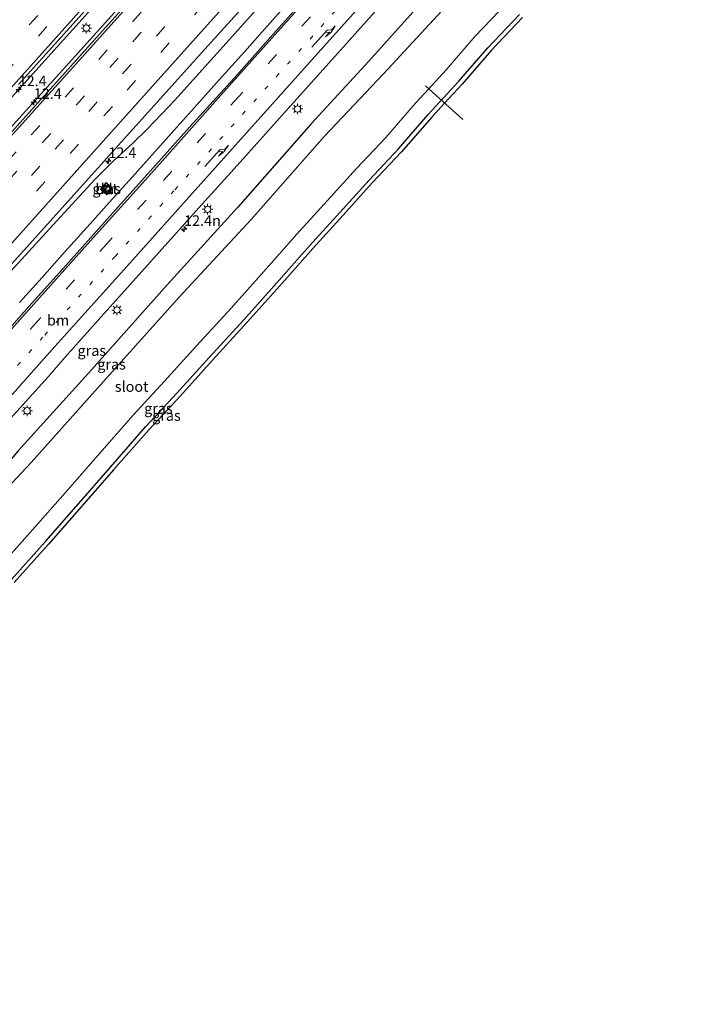
# Model space of a CAD drawing. Units: metres. Extents: x 106986 to 110008, y 474998 to 478219.
# Drawn here: x 108891 to 109048, y 476625 to 476859 of the extents above; entities that cross this region are included whole.
import ezdxf
from ezdxf.enums import TextEntityAlignment as Align

# ---------------------------------------------------------------- set-up
doc = ezdxf.new("R2010")
doc.units = ezdxf.units.M
doc.linetypes.add('VW-1-3_STREEP', pattern=[4, 1, -3])
doc.linetypes.add('VW-3-9_STREEP', pattern=[12, 3, -9])
doc.layers.get('0').update_dxf_attribs({"lineweight": 25})
for name, color, linetype, lineweight in [('B-ME-AM-KILOMETR-S-B1', 7, 'Continuous', 18), ('B-ME-BV-GELEIDECONSTRUCTIE-GELEIDERAIL-L-B1', 213, 'BV-GELEIDERAIL', 18), ('B-ME-GW-INSTEEKWATERGANG-L-B1', 10, 'Continuous', 25), ('B-ME-IE-GRASLAND-GV-B6', 93, 'Continuous', 18), ('B-ME-IE-INRICHTINGSELEMENT-S-B1', 253, 'Continuous', 18), ('B-ME-IE-MEUBILAIR_WEGMEUBILAIR-LICHTMAST-S-B1', 8, 'Continuous', 18), ('B-ME-KG-KADASTRAAL-OPNAMEDTMGRENS-L-B1', 10, 'Continuous', 25), ('B-ME-KW-DUIKER-L-B1', 10, 'Continuous', 25), ('B-ME-OG-WATER-GV-B6', 153, 'Continuous', 18), ('B-ME-VH-VERH_SOORT-BETON-OVERIG-GV-B6', 8, 'IE-TERREINAFSCHEIDING-NATUURLIJK-HOUTWAL', 18), ('B-ME-VH-VERH_SOORT-BITUMEN-GV-B6', 8, 'IE-TERREINAFSCHEIDING-NATUURLIJK-HOUTWAL', 18), ('B-ME-VH-VERH_SOORT-KLINKERS-GV-B6', 8, 'IE-TERREINAFSCHEIDING-NATUURLIJK-HOUTWAL', 18), ('B-ME-VW-MARKERING-13STREEP-045-L-B1', 255, 'VW-1-3_STREEP', 18), ('B-ME-VW-MARKERING-39STREEP-015-L-B1', 255, 'VW-3-9_STREEP', 18), ('B-ME-VW-MARKERING-PIJLRE750-S-B1', 7, 'Continuous', 18), ('B-ME-VW-MARKERING-STREEP-015-L-B1', 7, 'Continuous', 18)]:
    doc.layers.add(name, color=color, linetype=linetype, lineweight=lineweight)
doc.styles.add('NLCS-ISO', font='NLCS-ISO.TTF')
doc.linetypes.add('BV-GELEIDERAIL', pattern='A,10,-3,[108,NLCS.SHX,S=1,R=0,X=0,Y=0],-3', length=16)
doc.linetypes.add('IE-TERREINAFSCHEIDING-NATUURLIJK-HOUTWAL', pattern='A,7,-1.5,[67,NLCS.SHX,S=0.75,R=45,X=0,Y=0],-1.5,7,-1.5,[70,NLCS.SHX,S=0.75,R=0,X=0,Y=0],-1.5', length=20)

# ---------------------------------------------------------------- blocks, each defined once
blk = doc.blocks.new('put')
for p, q in [((0.75, 0.75), (-0.75, 0.75)), ((-0.75, 0.75), (-0.75, -0.75)), ((0.75, -0.75), (0.75, 0.75)), ((-0.75, -0.75), (0.75, -0.75))]:
    blk.add_line(p, q)
blk.add_lwpolyline([(-0.625, 0.625), (0.625, 0.625), (0.625, -0.625), (-0.625, -0.625)], close=True)
blk = doc.blocks.new('hecto')
for p, q in [((0, 0.625), (-0.625, 0)), ((0, -0.625), (0, 0.625)), ((-0.625, 0), (0.625, 0)), ((0.625, 0), (0, -0.625))]:
    blk.add_line(p, q)
blk = doc.blocks.new('lantaarnpaal')
for p, q in [((-0.75, 0), (-1.25, 0)), ((-0.88, 0.88), (-0.53, 0.53)), ((0, 0.75), (0, 1.25)), ((0.53, 0.53), (0.88, 0.88)), ((0.75, 0), (1.25, 0)), ((-0.53, -0.53), (-0.88, -0.88)), ((0, -0.75), (0, -1.25)), ((0.53, -0.53), (0.88, -0.88))]:
    blk.add_line(p, q)
blk.add_circle((0, 0), 0.75)
blk = doc.blocks.new('pijlr')
for p, q in [((0, 0, 0.1), (5.45, 0, 0.1)), ((5.45, -0.75, 0.1), (4.7, 0, 0.1)), ((6.2, -0.75, 0.1), (5.45, 0, 0.1)), ((4, -0.75, 0.1), (5.45, -0.75, 0.1)), ((5.7, -1.05, 0.1), (4, -0.75, 0.1)), ((7.5, -0.75, 0.1), (5.7, -1.05, 0.1)), ((7.5, -0.75, 0.1), (6.2, -0.75, 0.1))]:
    blk.add_line(p, q)

msp = doc.modelspace()

# ---------------------------------------------------------------- linework, layer by layer
at = {"layer": 'B-ME-BV-GELEIDECONSTRUCTIE-GELEIDERAIL-L-B1'}
for points in [[(108732.6377, 476660.8108, -3.077), (108740.162, 476669.6011, -3.0815), (108760.2161, 476691.8216, -3.0723), (108781.436, 476714.0283, -3.0384), (108794.9792, 476728.1125, -3.0346), (108804.829, 476738.9712, -3.0415), (108835.796, 476773.6564, -3.0404), (108865.2019, 476806.5438, -3.057), (108879.369, 476822.4099, -3.027), (108911.423, 476857.894, -2.9297), (108943.884, 476894.0987, -2.8105), (108975.964, 476929.862, -2.6683), (109008.3324, 476966.1871, -2.4851), (109008.4357, 476966.3036, -2.4845)], [(109027.0254, 476949.6447, -2.9792), (109010.4379, 476931.105, -3.2355), (108978.3508, 476895.693, -3.2171), (108955.5616, 476870.284, -3.523), (108927.9354, 476839.58, -3.78), (108921.3953, 476832.671, -3.7333), (108917.938, 476829.305, -3.7158), (108913.2559, 476824.999, -3.6473), (108909.0093, 476820.7185, -3.6894), (108899.899, 476810.8681, -3.7006), (108887.242, 476797.0289, -3.6985), (108880.977, 476789.6884, -3.7157), (108867.056, 476772.293, -3.7637), (108861.934, 476766.2851, -3.7482), (108829.9866, 476730.6383, -3.7932), (108797.9785, 476694.6443, -3.7432), (108766.8628, 476659.4712, -3.695), (108752.6256, 476643.1895, -3.6962)], [(108731.6318, 476661.7028, -3.2935), (108734.4296, 476664.7785, -3.2991), (108741.1289, 476672.2642, -3.2675), (108754.4258, 476687.177, -3.25), (108761.0934, 476694.6297, -3.2411), (108764.3891, 476698.3898, -3.2432), (108770.8464, 476706.0251, -3.2438), (108777.2031, 476713.7447, -3.235), (108786.7094, 476725.3558, -3.1965), (108789.9043, 476729.224, -3.1945), (108796.4248, 476736.7982, -3.1987), (108803.0464, 476744.2513, -3.2204), (108813.0434, 476755.4272, -3.1841), (108823.0538, 476766.6052, -3.1797), (108833.0749, 476777.7808, -3.1804), (108846.4398, 476792.6594, -3.1735), (108853.1354, 476800.095, -3.1656), (108863.1907, 476811.2175, -3.181), (108873.2077, 476822.3962, -3.1872), (108876.5326, 476826.1167, -3.204), (108889.9124, 476840.9818, -3.1614), (108899.9609, 476852.1046, -3.147), (108913.3086, 476866.9912, -3.1025)], [(108891.072, 476791.531, -3.591), (108896.401, 476797.473, -3.612), (108901.731, 476803.427, -3.595), (108907.069, 476809.357, -3.572), (108912.411, 476815.306, -3.563), (108917.752, 476821.259, -3.564), (108923.104, 476827.215, -3.52), (108928.421, 476833.177, -3.514), (108933.778, 476839.132, -3.455), (108939.1, 476845.098, -3.46), (108944.448, 476851.046, -3.446), (108949.777, 476856.992, -3.426), (108955.105, 476862.953, -3.4)]]:
    msp.add_polyline3d(points, dxfattribs=at)
at = {"layer": 'B-ME-GW-INSTEEKWATERGANG-L-B1'}
for points in [[(109047.986, 476930.9697, -4.1694), (109047.916, 476930.894, -4.17), (109030.735, 476912.536, -4.2), (109008.324, 476887.492, -4.333), (108993.477, 476870.607, -4.48), (108973.852, 476848.716, -4.667), (108960.171, 476833.859, -4.606), (108942.821, 476814.08, -4.716), (108926.037, 476795.686, -4.702), (108908.086, 476775.564, -4.766), (108890.756, 476756.36, -4.765), (108872.327, 476734.65, -4.997), (108855.83, 476717.041, -4.872), (108838.124, 476697.388, -4.889), (108820.811, 476678.312, -4.853), (108802.827, 476657.893, -4.843), (108785.786, 476639.068, -4.818), (108773.4162, 476625.1869, -4.7933)], [(108889.028, 476725.804, -4.602), (108897.185, 476734.906, -4.572), (108905.563, 476744.462, -4.627), (108912.602, 476752.522, -4.668), (108921.01, 476762.101, -4.736), (108928.455, 476770.095, -4.697), (108936.036, 476778.521, -4.707), (108944.246, 476787.422, -4.689), (108952.002, 476796.134, -4.72), (108959.83, 476804.956, -4.737), (108967.035, 476812.883, -4.733), (108973.94, 476820.534, -4.694), (108980.906, 476827.906, -4.719), (108987.977, 476836.056, -4.806), (108995.249, 476843.959, -4.823), (109002.125, 476851.916, -4.878), (109009.625, 476859.779, -4.796)]]:
    msp.add_polyline3d(points, dxfattribs=at)
at = {"layer": 'B-ME-IE-GRASLAND-GV-B6'}
for points in [[(108889.2087, 476800.709, -4.375), (108899.011, 476811.582, -4.349), (108917.953, 476832.713, -4.349), (108936.462, 476853.227, -4.335), (108956.746, 476875.605, -4.053)], [(108993.477, 476870.607, -4.48), (108973.852, 476848.716, -4.667), (108960.171, 476833.859, -4.606), (108942.821, 476814.08, -4.716), (108926.037, 476795.686, -4.702), (108908.086, 476775.564, -4.766), (108890.756, 476756.36, -4.765)], [(108890.756, 476756.36, -4.765), (108908.086, 476775.564, -4.766), (108926.037, 476795.686, -4.702), (108942.821, 476814.08, -4.716), (108960.171, 476833.859, -4.606), (108973.852, 476848.716, -4.667), (108993.477, 476870.607, -4.48)], [(108997.122, 476867.161, -6.125), (108977.392, 476845.749, -6.079), (108963.352, 476830.976, -6.035), (108945.938, 476811.19, -6.059), (108928.899, 476792.809, -6.052), (108910.977, 476772.797, -6.05), (108893.795, 476753.581, -6.07), (108874.354, 476732.924, -5.99)], [(108961.783, 476866.996, -3.934), (108951.824, 476855.836, -3.979), (108941.91, 476844.722, -4.017), (108932.098, 476833.839, -4.065), (108922.052, 476822.621, -4.101), (108912.494, 476811.991, -4.13), (108902.757, 476801.092, -4.157), (108893.261, 476790.574, -4.165), (108889.182, 476785.979, -4.168)], [(108890.8285, 476843.1849, -3.9732), (108896.5031, 476849.5163, -3.9649), (108903.0492, 476856.8093, -3.9302), (108903.6864, 476857.5192, -3.9268), (108910.2326, 476864.8122, -3.9154)], [(108916.533, 476862.393, -3.623), (108908.609, 476853.544, -3.679), (108900.51, 476844.554, -3.727), (108892.506, 476835.682, -3.728), (108884.5476, 476826.8223, -3.7702)], [(108885.9768, 476728.5171, -6.102), (108894.1311, 476737.6162, -6.072), (108902.49, 476747.1504, -6.127), (108909.5304, 476755.212, -6.094), (108917.981, 476764.8395, -6.088), (108925.4458, 476772.8549, -6.097), (108933.0176, 476781.2707, -6.207), (108941.223, 476790.1668, -6.089), (108948.9499, 476798.8462, -6.22), (108956.7935, 476807.6857, -6.088), (108964.0093, 476815.6245, -6.088), (108970.9393, 476823.3033, -6.096), (108977.8722, 476830.6403, -6.11), (108984.9328, 476838.7776, -6.106), (108988.0796, 476842.1975, -6.1008), (108992.1966, 476846.6716, -6.094), (108999.1013, 476854.6615, -6.089), (109006.6545, 476862.5804, -6.094)], [(108888.897, 476764.059, -4.582), (108897.814, 476773.884, -4.564), (108901.823, 476778.455, -4.479), (108909.713, 476787.324, -4.49), (108918.014, 476796.572, -4.477), (108926.195, 476805.734, -4.451), (108934.308, 476814.735, -4.427), (108942.621, 476824.011, -4.401), (108950.739, 476833.028, -4.361), (108958.879, 476842.116, -4.334), (108967.147, 476851.315, -4.295), (108975.349, 476860.496, -4.257)], [(108889.028, 476725.804, -4.602), (108897.185, 476734.906, -4.572), (108905.563, 476744.462, -4.627), (108912.602, 476752.522, -4.668), (108921.01, 476762.101, -4.736), (108928.455, 476770.095, -4.697), (108936.036, 476778.521, -4.707), (108944.246, 476787.422, -4.689), (108952.002, 476796.134, -4.72), (108959.83, 476804.956, -4.737), (108967.035, 476812.883, -4.733), (108973.94, 476820.534, -4.694), (108980.906, 476827.906, -4.719), (108987.977, 476836.056, -4.806), (108995.249, 476843.959, -4.823), (109002.125, 476851.916, -4.878), (109009.625, 476859.779, -4.796)], [(109009.625, 476859.779, -4.796), (109002.125, 476851.916, -4.878), (108995.249, 476843.959, -4.823), (108987.977, 476836.056, -4.806), (108980.906, 476827.906, -4.719), (108973.94, 476820.534, -4.694), (108967.035, 476812.883, -4.733), (108959.83, 476804.956, -4.737), (108952.002, 476796.134, -4.72), (108944.246, 476787.422, -4.689), (108936.036, 476778.521, -4.707), (108928.455, 476770.095, -4.697), (108921.01, 476762.101, -4.736), (108912.602, 476752.522, -4.668), (108905.563, 476744.462, -4.627), (108897.185, 476734.906, -4.572), (108889.028, 476725.804, -4.602)], [(109010.353, 476859.0934, -4.796), (109002.8656, 476851.2436, -4.878), (108995.9954, 476843.2934, -4.823), (108991.8443, 476838.7821, -4.8133), (108988.7228, 476835.3896, -4.806), (108981.6474, 476827.2346, -4.719), (108974.6747, 476819.8555, -4.694), (108967.7762, 476812.2117, -4.733), (108960.574, 476804.2878, -4.737), (108952.7494, 476795.4697, -4.72), (108944.987, 476786.7505, -4.689), (108936.7753, 476777.8476, -4.707), (108929.1926, 476769.4198, -4.697), (108921.7518, 476761.4303, -4.736), (108913.3544, 476751.8633, -4.668), (108906.3156, 476743.8035, -4.627), (108897.9333, 476734.2427, -4.572), (108889.775, 476725.1392, -4.602)], [(108911.622, 476819.932, -4.223), (108910.237, 476818.382, -4.215), (108911.189, 476817.5346, -5.1508), (108911.784, 476817.005, -4.228), (108913.164, 476818.545, -4.231), (108912.5496, 476819.0977, -5.1503), (108911.622, 476819.932, -4.223)]]:
    msp.add_polyline3d(points, dxfattribs=at)
at = {"layer": 'B-ME-KG-KADASTRAAL-OPNAMEDTMGRENS-L-B1'}
msp.add_polyline3d([(109010.353, 476859.0934, -4.796), (109002.8656, 476851.2436, -4.878), (108995.9954, 476843.2934, -4.823), (108991.8443, 476838.7821, -4.8133), (108988.7228, 476835.3896, -4.806), (108981.6474, 476827.2346, -4.719), (108974.6747, 476819.8555, -4.694), (108967.7762, 476812.2117, -4.733), (108960.574, 476804.2878, -4.737), (108952.7494, 476795.4697, -4.72), (108944.987, 476786.7505, -4.689), (108936.7753, 476777.8476, -4.707), (108929.1926, 476769.4198, -4.697), (108921.7518, 476761.4303, -4.736), (108913.3544, 476751.8633, -4.668), (108906.3156, 476743.8035, -4.627), (108897.9333, 476734.2427, -4.572), (108889.775, 476725.1392, -4.602)], dxfattribs=at)
at = {"layer": 'B-ME-KW-DUIKER-L-B1'}
msp.add_line((108987.3463, 476842.8628, -6.5803), (108996.1722, 476834.8557, -6.592), dxfattribs=at)
at = {"layer": 'B-ME-OG-WATER-GV-B6'}
for points in [[(108874.354, 476732.924, -5.99), (108893.795, 476753.581, -6.07), (108910.977, 476772.797, -6.05), (108928.899, 476792.809, -6.052), (108945.938, 476811.19, -6.059), (108963.352, 476830.976, -6.035), (108977.392, 476845.749, -6.079), (108997.122, 476867.161, -6.125)], [(109006.6545, 476862.5804, -6.094), (108999.1013, 476854.6615, -6.089), (108992.1966, 476846.6716, -6.094), (108988.0796, 476842.1975, -6.1008), (108984.9328, 476838.7776, -6.106), (108977.8722, 476830.6403, -6.11), (108970.9393, 476823.3033, -6.096), (108964.0093, 476815.6245, -6.088), (108956.7935, 476807.6857, -6.088), (108948.9499, 476798.8462, -6.22), (108941.223, 476790.1668, -6.089), (108933.0176, 476781.2707, -6.207), (108925.4458, 476772.8549, -6.097), (108917.981, 476764.8395, -6.088), (108909.5304, 476755.212, -6.094), (108902.49, 476747.1504, -6.127), (108894.1311, 476737.6162, -6.072), (108885.9768, 476728.5171, -6.102)]]:
    msp.add_polyline3d(points, dxfattribs=at)
at = {"layer": 'B-ME-VH-VERH_SOORT-BETON-OVERIG-GV-B6'}
for points in [[(108912.5496, 476819.0977, -5.1503), (108913.164, 476818.545, -4.231), (108911.784, 476817.005, -4.228), (108911.189, 476817.5346, -5.1508), (108910.237, 476818.382, -4.215), (108911.622, 476819.932, -4.223), (108912.5496, 476819.0977, -5.1503)], [(108911.776, 476817.146, -4.228), (108913.0229, 476818.5374, -4.231), (108911.6297, 476819.7906, -4.223), (108910.3783, 476818.3901, -4.215), (108911.776, 476817.146, -4.228)]]:
    msp.add_polyline3d(points, dxfattribs=at)
at = {"layer": 'B-ME-VH-VERH_SOORT-BITUMEN-GV-B6'}
for points in [[(108956.746, 476875.605, -4.053), (108936.462, 476853.227, -4.335), (108917.953, 476832.713, -4.349), (108899.011, 476811.582, -4.349)], [(108889.182, 476785.979, -4.168), (108893.261, 476790.574, -4.165), (108902.757, 476801.092, -4.157), (108912.494, 476811.991, -4.13), (108922.052, 476822.621, -4.101), (108932.098, 476833.839, -4.065), (108941.91, 476844.722, -4.017), (108951.824, 476855.836, -3.979), (108961.783, 476866.996, -3.934)], [(108910.2326, 476864.8122, -3.9154), (108903.6864, 476857.5192, -3.9268), (108903.0492, 476856.8093, -3.9302), (108896.5031, 476849.5163, -3.9649), (108890.8285, 476843.1849, -3.9732)], [(108884.5476, 476826.8223, -3.7702), (108892.506, 476835.682, -3.728), (108900.51, 476844.554, -3.727), (108908.609, 476853.544, -3.679), (108916.533, 476862.393, -3.623)], [(108975.349, 476860.496, -4.257), (108967.147, 476851.315, -4.295), (108958.879, 476842.116, -4.334), (108950.739, 476833.028, -4.361), (108942.621, 476824.011, -4.401), (108934.308, 476814.735, -4.427), (108926.195, 476805.734, -4.451), (108918.014, 476796.572, -4.477), (108909.713, 476787.324, -4.49), (108901.823, 476778.455, -4.479), (108897.814, 476773.884, -4.564), (108888.897, 476764.059, -4.582)], [(108899.011, 476811.582, -4.349), (108889.2087, 476800.709, -4.375)]]:
    msp.add_polyline3d(points, dxfattribs=at)
at = {"layer": 'B-ME-VH-VERH_SOORT-KLINKERS-GV-B6'}
msp.add_polyline3d([(108911.776, 476817.146, -4.228), (108910.3783, 476818.3901, -4.215), (108911.6297, 476819.7906, -4.223), (108913.0229, 476818.5374, -4.231), (108911.776, 476817.146, -4.228)], dxfattribs=at)
at = {"layer": 'B-ME-VW-MARKERING-13STREEP-045-L-B1'}
msp.add_polyline3d([(109037.4134, 476940.3895, -3.5745), (109036.809, 476939.7182, -3.5788), (109025.772, 476927.458, -3.658), (109009.351, 476909.172, -3.786), (108992.888, 476890.725, -3.887), (108976.564, 476872.503, -3.974), (108960.604, 476854.695, -4.059), (108944.583, 476836.846, -4.118), (108927.675, 476818.003, -4.187), (108913.706, 476802.435, -4.278), (108896.59, 476783.333, -4.291), (108880.172, 476764.958, -4.329), (108864.795, 476747.788, -4.34), (108848.194, 476729.278, -4.316), (108830.823, 476709.902, -4.305), (108811.44, 476688.258, -4.303), (108794.515, 476669.402, -4.259), (108778.963, 476652.1, -4.266), (108762.9596, 476634.2408, -4.236)], dxfattribs=at)
at = {"layer": 'B-ME-VW-MARKERING-39STREEP-015-L-B1'}
for points in [[(108998.7851, 476974.9696, -3.345), (108968.5772, 476941.2824, -3.5457), (108935.9986, 476904.945, -3.7246), (108903.3689, 476868.4728, -3.84), (108870.7459, 476832.0468, -3.9187), (108838.0695, 476795.588, -3.9329), (108805.4155, 476759.1523, -3.9254), (108772.7497, 476722.7208, -3.9409), (108740.0458, 476686.2343, -3.9567), (108724.0451, 476668.3837, -3.9674)], [(109001.3022, 476972.7096, -3.3049), (108970.905, 476938.7713, -3.5053), (108938.2099, 476902.2922, -3.6902), (108905.5328, 476865.8484, -3.8009), (108872.9228, 476829.417, -3.8805), (108840.2415, 476792.9557, -3.8905), (108807.5693, 476756.4995, -3.8851), (108774.8788, 476720.0274, -3.9004), (108742.1939, 476683.5771, -3.9187), (108726.5828, 476666.1497, -3.93)], [(109012.0173, 476963.091, -3.2102), (109008.7755, 476959.4744, -3.2311), (108979.1427, 476926.4099, -3.425), (108949.4963, 476893.3577, -3.5618), (108919.8525, 476860.3031, -3.6925), (108890.2245, 476827.2344, -3.7689), (108860.5924, 476794.1694, -3.8011), (108830.8212, 476760.9604, -3.8149), (108801.1809, 476727.9027, -3.7994), (108771.1542, 476694.3856, -3.8161), (108741.5196, 476661.3228, -3.8357), (108737.341, 476656.6606, -3.8371)], [(109014.3654, 476960.9855, -3.268), (109003.1898, 476948.5301, -3.3385), (108973.5835, 476915.442, -3.5378), (108943.9507, 476882.3775, -3.6809), (108914.4514, 476849.462, -3.7976), (108884.8134, 476816.4023, -3.8616), (108852.1127, 476779.9103, -3.8904), (108822.3425, 476746.7004, -3.8952), (108792.831, 476713.7959, -3.8844), (108763.1952, 476680.7341, -3.9064), (108739.7268, 476654.5553, -3.9132)], [(109016.7959, 476958.8061, -3.3409), (109013.9855, 476955.6708, -3.3603), (108984.4958, 476922.7467, -3.5578), (108954.9927, 476889.8346, -3.715), (108925.4999, 476856.9132, -3.8466), (108895.855, 476823.8597, -3.9318), (108865.9588, 476790.4942, -3.9688), (108836.1981, 476757.2758, -3.9761), (108806.5573, 476724.2185, -3.9615), (108776.7858, 476691.0099, -3.9797), (108747.0155, 476657.8001, -3.9936), (108742.1736, 476652.3962, -3.9943)], [(108744.7195, 476650.1497, -4.0676), (108767.9761, 476676.0885, -4.0625), (108797.6009, 476709.1601, -4.0469), (108827.3708, 476742.3702, -4.0595), (108857.1315, 476775.5886, -4.0523), (108887.0297, 476808.9523, -4.0224), (108916.5293, 476841.8675, -3.97), (108946.0341, 476874.7781, -3.8439), (108975.5328, 476907.6941, -3.6953), (109005.4331, 476941.0559, -3.492), (109019.3187, 476956.5441, -3.405)], [(108760.3419, 476636.5074, -4.1403), (108776.294, 476654.298, -4.178), (108791.901, 476671.684, -4.169), (108808.786, 476690.521, -4.217), (108828.274, 476712.256, -4.229), (108845.58, 476731.582, -4.251), (108862.183, 476750.116, -4.258), (108877.526, 476767.213, -4.262), (108894.097, 476785.732, -4.205), (108911.029, 476804.633, -4.168), (108925.159, 476820.4, -4.106), (108941.977, 476839.154, -4.039), (108958.012, 476857.029, -3.97), (108973.879, 476874.735, -3.888), (108990.139, 476892.877, -3.812), (109006.703, 476911.367, -3.709), (109022.997, 476929.539, -3.567), (109034.2301, 476942.0731, -3.487), (109034.8044, 476942.7139, -3.4829)]]:
    msp.add_polyline3d(points, dxfattribs=at)
at = {"layer": 'B-ME-VW-MARKERING-STREEP-015-L-B1'}
for points in [[(108729.0483, 476663.9792, -3.9055), (108750.529, 476687.937, -3.8846), (108783.225, 476724.432, -3.8778), (108815.924, 476760.924, -3.8535), (108848.645, 476797.396, -3.8538), (108881.346, 476833.887, -3.8483), (108914.029, 476870.392, -3.7595), (108946.729, 476906.884, -3.6288), (108979.419, 476943.383, -3.4413), (109003.7473, 476970.5143, -3.2734)], [(109009.5138, 476965.3358, -3.1424), (108977.5824, 476929.7093, -3.3386), (108947.9815, 476896.7041, -3.4787), (108918.3537, 476863.6501, -3.611), (108888.927, 476830.8198, -3.6946), (108856.6184, 476794.7763, -3.7183), (108823.9173, 476758.3003, -3.7343), (108794.405, 476725.3858, -3.7167), (108793.4095, 476724.2851, -3.7191), (108760.8717, 476687.9375, -3.7434), (108734.8209, 476658.8842, -3.7726)], [(109022.235, 476953.9291, -3.5145), (109022.1666, 476953.8528, -3.515), (108992.7021, 476920.9901, -3.7107), (108963.1897, 476888.0591, -3.8711), (108933.5139, 476854.9751, -4.0056), (108904.0284, 476822.0913, -4.0974), (108874.4597, 476789.128, -4.1343), (108845.0082, 476756.2796, -4.1447), (108815.4966, 476723.3573, -4.1434), (108785.9351, 476690.3825, -4.1514), (108756.2621, 476657.2954, -4.17), (108747.5893, 476647.6174, -4.1727)], [(109032.2983, 476944.9472, -3.3948), (109031.7037, 476944.2832, -3.3986), (109020.455, 476931.722, -3.47), (109004.178, 476913.557, -3.616), (108987.451, 476894.903, -3.728), (108971.41, 476877.005, -3.807), (108955.026, 476858.73, -3.89), (108939.439, 476841.339, -3.953), (108922.306, 476822.211, -4.028), (108908.49, 476806.819, -4.092), (108891.769, 476788.125, -4.14), (108874.993, 476769.432, -4.167), (108859.748, 476752.428, -4.164), (108843.142, 476733.889, -4.144), (108825.434, 476714.117, -4.149), (108806.33, 476692.799, -4.117), (108789.378, 476673.893, -4.093), (108773.902, 476656.635, -4.092), (108757.8076, 476638.702, -4.059)], [(109040.7008, 476937.4607, -3.6871), (109040.0861, 476936.7963, -3.6912), (109028.855, 476924.656, -3.765), (109012.405, 476906.8, -3.885), (108995.775, 476888.464, -3.982), (108979.264, 476870.165, -4.084), (108963.169, 476852.177, -4.154), (108947.617, 476834.846, -4.195), (108930.617, 476815.89, -4.267), (108916.452, 476800.083, -4.35), (108899.416, 476781.072, -4.357), (108882.96, 476762.718, -4.411), (108867.509, 476745.479, -4.422), (108850.716, 476726.707, -4.398), (108833.793, 476707.846, -4.394), (108814.161, 476685.943, -4.391), (108797.419, 476667.235, -4.356), (108781.649, 476649.694, -4.342), (108765.6897, 476631.8768, -4.3038)]]:
    msp.add_polyline3d(points, dxfattribs=at)

# ---------------------------------------------------------------- block references
at = {"layer": 'B-ME-AM-KILOMETR-S-B1', "rotation": 90}
for p in [(108890.843, 476842.0149, -2.6619), (108894.426, 476838.999, -3.896), (108912.1076, 476824.9888, -4.364), (108930.0745, 476808.9034, -3.382)]:
    msp.add_blockref('hecto', p, dxfattribs=at)
at = {"layer": 'B-ME-IE-INRICHTINGSELEMENT-S-B1', "rotation": 90}
msp.add_blockref('put', (108911.7288, 476818.4902, -4.25), dxfattribs=at)
at = {"layer": 'B-ME-IE-MEUBILAIR_WEGMEUBILAIR-LICHTMAST-S-B1', "rotation": 90}
for p in [(108906.882, 476856.546, -3.852), (108956.95, 476837.4, -4.4134), (108935.64, 476813.62, -4.5008), (108914.15, 476789.74, -4.5495), (108892.84, 476765.85, -4.6272)]:
    msp.add_blockref('lantaarnpaal', p, dxfattribs=at)
at = {"layer": 'B-ME-VW-MARKERING-PIJLRE750-S-B1', "rotation": 48}
for p in [(108960.346, 476852.044, -4.131), (108934.989, 476823.754, -4.218)]:
    msp.add_blockref('pijlr', p, dxfattribs=at)

# ---------------------------------------------------------------- texts
at = {"layer": 'B-ME-AM-KILOMETR-S-B1', "ltscale": 0.2, "style": 'NLCS-ISO'}
for s, p in [('12.4', (108890.843, 476842.0149, -2.6619)), ('12.4', (108894.426, 476838.999, -3.896)), ('12.4', (108912.1076, 476824.9888, -4.364)), ('12.4n', (108930.0745, 476808.9034, -3.382))]:
    msp.add_text(s, height=2.5, dxfattribs=at).set_placement(p, align=Align.BOTTOM_LEFT)
at = {"layer": 'B-ME-IE-GRASLAND-GV-B6', "ltscale": 0.2, "style": 'NLCS-ISO'}
for p in [(108911.7005, 476818.4685), (108908.17885, 476780.13145), (108912.8695, 476776.88055), (108923.97965, 476766.4148), (108925.88455, 476764.7297)]:
    msp.add_text('gras', height=2.5, dxfattribs=at).set_placement(p, align=Align.MIDDLE_CENTER)
at = {"layer": 'B-ME-OG-WATER-GV-B6', "ltscale": 0.2, "style": 'NLCS-ISO'}
msp.add_text('sloot', height=2.5, dxfattribs=at).set_placement((108917.63539, 476771.60049), align=Align.MIDDLE_CENTER)
at = {"layer": 'B-ME-VH-VERH_SOORT-BETON-OVERIG-GV-B6', "ltscale": 0.2, "style": 'NLCS-ISO'}
for p in [(108911.70099, 476818.46718), (108911.70104, 476818.46709)]:
    msp.add_text('bet', height=2.5, dxfattribs=at).set_placement(p, align=Align.MIDDLE_CENTER)
at = {"layer": 'B-ME-VH-VERH_SOORT-KLINKERS-GV-B6', "ltscale": 0.2, "style": 'NLCS-ISO'}
msp.add_text('kl', height=2.5, dxfattribs=at).set_placement((108911.70104, 476818.46709), align=Align.MIDDLE_CENTER)
at = {"layer": 'B-ME-VW-MARKERING-13STREEP-045-L-B1', "ltscale": 0.2, "style": 'NLCS-ISO'}
msp.add_text('bm', height=2.5, dxfattribs=at).set_placement((108900.18811, 476787.31375), align=Align.MIDDLE_CENTER)

doc.saveas('drawing.dxf')
